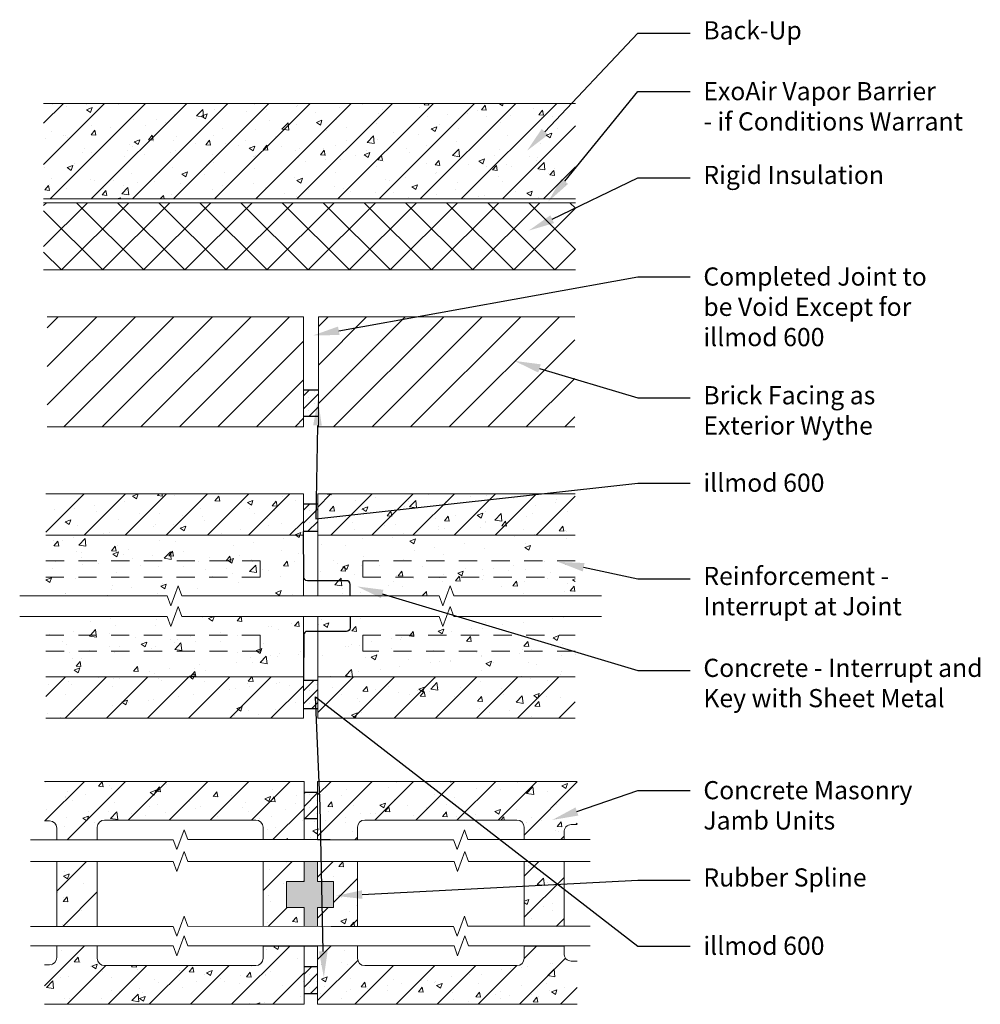
# Model space of a CAD drawing. Extents: x -28 to 104, y 2 to 9.
import ezdxf
from ezdxf import colors
from ezdxf.entities.mleader import LeaderData, LeaderLine
from ezdxf.math import Vec2, Vec3

# ---------------------------------------------------------------- set-up
doc = ezdxf.new("R2010")
doc.units = 0
doc.header["$MEASUREMENT"] = 0
doc.linetypes.add('HIDDEN2', pattern=[0.1875, 0.125, -0.0625])
doc.layers.get('0').update_dxf_attribs({"linetype": 'CONTINUOUS', "lineweight": 15})
doc.layers.add('illmod 600', color=171, linetype='CONTINUOUS')
doc.styles.add('0TREMCO', font='sanss___.ttf', dxfattribs={"height": 0.125})
pattern_1 = [(50, (44.49325, -97.8277), (0.3944931, -0.0345137), [0.04125, -0.45375]), (355, (44.49325, -97.8277), (-0.0763132, 0.4137057), [0.033, -0.363]), (100.45144, (44.52612, -97.8306), (0.3181799, 0.379192), [0.0350571, -0.3856282]), (46.1842, (44.49325, -97.7177), (0.5869827, -0.0910356), [0.061875, -0.680625]), (96.63564, (44.54216, -97.7253), (0.514064, 0.5357652), [0.0525857, -0.5784426]), (351.18416, (44.49325, -97.7177), (0.514064, 0.5357652), [0.0495, -0.5445]), (21, (44.54825, -97.7452), (0.3282989, -0.2214404), [0.04125, -0.45375]), (326, (44.54825, -97.7452), (0.1338234, 0.3988325), [0.033, -0.363]), (71.45144, (44.5756, -97.76366), (0.4621223, 0.1773921), [0.0350571, -0.3856282]), (37.5, (44.49325, -97.82771), (0.00668792, 0.18309162), [0, -0.3586, 0, -0.3685, 0, -0.364375]), (7.5, (44.49325, -97.8277), (0.14468825, 0.21692644), [0, -0.2101, 0, -0.35035, 0, -0.138875]), (327.5, (44.3706, -97.82771), (0.29360234, -0.01240518), [0, -0.1375, 0, -0.429, 0, -0.56925]), (317.5, (44.3156, -97.8277), (0.3207524, 0.05505774), [0, -0.17875, 0, -0.2849, 0, -0.40425])]
pattern_2 = [(45, (44.49325, -97.8277), (-0.14142136, 0.14142136), [])]
pattern_3 = [(45, (44.49325, -97.8277), (-0.13258252, 0.13258252), [])]

msp = doc.modelspace()

# ---------------------------------------------------------------- hatches: boundary and pattern name
h = msp.add_hatch()
h.set_pattern_fill('AR-CONC', color=256, scale=0.055)
h.set_pattern_definition(pattern_1)
h.paths.add_polyline_path([(101.6283, 8.3931), (97.9693, 8.3931), (97.9693, 7.7361), (101.6283, 7.7361)])
h = msp.add_hatch()
h.set_pattern_fill('ANSI31', color=256, scale=1.6)
h.set_pattern_definition(pattern_2)
h.paths.add_polyline_path([(101.6283, 8.3931), (97.9693, 8.3931), (97.9693, 7.7361), (101.6283, 7.7361)])
h = msp.add_hatch()
h.set_pattern_fill('ANSI37', color=256, scale=1.6)
h.set_pattern_definition([(45, (44.49325, -97.8277), (-0.14142136, 0.14142136), []), (135, (44.49325, -97.8277), (-0.14142136, -0.14142136), [])])
h.paths.add_polyline_path([(101.6283, 7.7108), (97.9693, 7.7108), (97.9693, 7.2479), (101.6283, 7.2479)])
h = msp.add_hatch()
h.set_pattern_fill('ANSI31', color=256, scale=1.5)
h.set_pattern_definition(pattern_3)
h.paths.add_polyline_path([(99.7578, 6.926), (97.9939, 6.926), (97.9939, 6.168), (99.7578, 6.168)])
h = msp.add_hatch()
h.set_pattern_fill('ANSI31', color=256, scale=1.5)
h.set_pattern_definition(pattern_3)
h.paths.add_polyline_path([(101.6231, 6.926), (99.8592, 6.926), (99.8592, 6.168), (101.6231, 6.168)])
h = msp.add_hatch()
h.set_pattern_fill('AR-CONC', color=256, scale=0.055)
h.set_pattern_definition(pattern_1)
h.paths.add_polyline_path([(99.7559, 5.7083), (97.9848, 5.7083), (97.9848, 5.4237), (99.7559, 5.4237)])
h = msp.add_hatch()
h.set_pattern_fill('ANSI31', color=256, scale=1.6)
h.set_pattern_definition(pattern_2)
h.paths.add_polyline_path([(99.7559, 5.7083), (97.9848, 5.7083), (97.9848, 5.4237), (99.7559, 5.4237)])
h = msp.add_hatch()
h.set_pattern_fill('AR-CONC', color=256, scale=0.055)
h.set_pattern_definition(pattern_1)
h.paths.add_polyline_path([(101.6258, 5.7083), (99.8546, 5.7083), (99.8546, 5.4237), (101.6258, 5.4237)])
h = msp.add_hatch()
h.set_pattern_fill('ANSI31', color=256, scale=1.6)
h.set_pattern_definition(pattern_2)
h.paths.add_polyline_path([(101.6258, 5.7083), (99.8546, 5.7083), (99.8546, 5.4237), (101.6258, 5.4237)])
h = msp.add_hatch()
h.set_pattern_fill('AR-CONC', color=256, scale=0.055)
h.set_pattern_definition(pattern_1)
h.paths.add_polyline_path([(99.7559, 5.4237), (97.9848, 5.4237), (97.9848, 5.2458), (99.4587, 5.2458), (99.4587, 5.1351), (97.9848, 5.1351), (97.9848, 5.0068), (99.7559, 5.0068)])
h = msp.add_hatch()
h.set_pattern_fill('AR-CONC', color=256, scale=0.055)
h.set_pattern_definition(pattern_1)
h.paths.add_polyline_path([(101.6258, 5.4237), (99.8546, 5.4237), (99.8546, 5.1101), (100.0524, 5.1101, -0.414214), (100.0774, 5.0851), (100.0774, 5.0068), (101.6258, 5.0068), (101.6258, 5.1351), (100.1647, 5.1351), (100.1647, 5.2458), (101.6258, 5.2458)])
h = msp.add_hatch()
h.set_pattern_fill('AR-CONC', color=256, scale=0.055)
h.set_pattern_definition(pattern_1)
h.paths.add_polyline_path([(99.4587, 5.2458), (97.9848, 5.2458), (97.9848, 5.1351), (99.4587, 5.1351)])
h = msp.add_hatch()
h.set_pattern_fill('AR-CONC', color=256, scale=0.055)
h.set_pattern_definition(pattern_1)
h.paths.add_polyline_path([(101.6258, 5.2458), (100.1647, 5.2458), (100.1647, 5.1351), (101.6258, 5.1351)])
h = msp.add_hatch()
h.set_pattern_fill('AR-CONC', color=256, scale=0.055)
h.set_pattern_definition(pattern_1)
h.paths.add_polyline_path([(100.0774, 5.0851, 0.414214), (100.0524, 5.1101), (99.8546, 5.1101), (99.8546, 5.0068), (100.0774, 5.0068)])
h = msp.add_hatch()
h.set_pattern_fill('AR-CONC', color=256, scale=0.055)
h.set_pattern_definition(pattern_1)
h.paths.add_polyline_path([(99.7559, 4.8648), (97.9848, 4.8648), (97.9848, 4.7366), (99.4587, 4.7366), (99.4587, 4.6259), (97.9848, 4.6259), (97.9848, 4.4479), (99.7559, 4.4479)])
h = msp.add_hatch()
h.set_pattern_fill('AR-CONC', color=256, scale=0.055)
h.set_pattern_definition(pattern_1)
h.paths.add_polyline_path([(100.0774, 4.8648), (99.8546, 4.8648), (99.8546, 4.7615), (100.0524, 4.7615, 0.414214), (100.0774, 4.7865)])
h = msp.add_hatch()
h.set_pattern_fill('AR-CONC', color=256, scale=0.055)
h.set_pattern_definition(pattern_1)
h.paths.add_polyline_path([(101.6258, 4.6259), (100.1647, 4.6259), (100.1647, 4.7366), (101.6258, 4.7366), (101.6258, 4.8648), (100.0774, 4.8648), (100.0774, 4.7865, -0.414214), (100.0524, 4.7615), (99.8546, 4.7615), (99.8546, 4.4479), (101.6258, 4.4479)])
h = msp.add_hatch()
h.set_pattern_fill('AR-CONC', color=256, scale=0.055)
h.set_pattern_definition(pattern_1)
h.paths.add_polyline_path([(99.4587, 4.7366), (97.9848, 4.7366), (97.9848, 4.6259), (99.4587, 4.6259)])
h = msp.add_hatch()
h.set_pattern_fill('AR-CONC', color=256, scale=0.055)
h.set_pattern_definition(pattern_1)
h.paths.add_polyline_path([(101.6258, 4.7366), (100.1647, 4.7366), (100.1647, 4.6259), (101.6258, 4.6259)])
h = msp.add_hatch()
h.set_pattern_fill('AR-CONC', color=256, scale=0.055)
h.set_pattern_definition(pattern_1)
h.paths.add_polyline_path([(99.7559, 4.4479), (97.9848, 4.4479), (97.9848, 4.1634), (99.7559, 4.1634)])
h = msp.add_hatch()
h.set_pattern_fill('ANSI31', color=256, scale=1.6)
h.set_pattern_definition(pattern_2)
h.paths.add_polyline_path([(99.7559, 4.4479), (97.9848, 4.4479), (97.9848, 4.1634), (99.7559, 4.1634)])
h = msp.add_hatch()
h.set_pattern_fill('AR-CONC', color=256, scale=0.055)
h.set_pattern_definition(pattern_1)
h.paths.add_polyline_path([(101.6258, 4.4479), (99.8546, 4.4479), (99.8546, 4.1634), (101.6258, 4.1634)])
h = msp.add_hatch()
h.set_pattern_fill('ANSI31', color=256, scale=1.6)
h.set_pattern_definition(pattern_2)
h.paths.add_polyline_path([(101.6258, 4.4479), (99.8546, 4.4479), (99.8546, 4.1634), (101.6258, 4.1634)])
h = msp.add_hatch()
h.set_pattern_fill('AR-CONC', color=256, scale=0.055)
h.set_pattern_definition(pattern_1)
h.paths.add_polyline_path([(99.7608, 3.7299), (97.9743, 3.7299), (97.9743, 3.4579), (98.0101, 3.4579, -0.414214), (98.0601, 3.4079), (98.0601, 3.3278), (98.3381, 3.3278), (98.3381, 3.4136, -0.414214), (98.3881, 3.4636), (99.429, 3.4636, -0.414214), (99.479, 3.4136), (99.479, 3.3294), (99.7608, 3.3294)])
h = msp.add_hatch()
h.set_pattern_fill('AR-CONC', color=256, scale=0.055)
h.set_pattern_definition(pattern_1)
edge = h.paths.add_edge_path()
edge.add_line((99.8537, 3.7299), (99.8537, 3.4721))
edge.add_line((99.8537, 3.4721), (99.7608, 3.4721))
edge.add_line((99.7608, 3.4721), (99.7608, 3.7299))
edge.add_line((99.7608, 3.7299), (97.9743, 3.7299))
edge.add_line((97.9743, 3.7299), (97.9743, 3.4579))
edge.add_line((97.9743, 3.4579), (98.0101, 3.4579))
edge.add_arc((98.0101, 3.4079), 0.05, 0, 90, ccw=False)
edge.add_line((98.0601, 3.4079), (98.0601, 3.3278))
edge.add_line((98.0601, 3.3278), (98.3381, 3.3278))
edge.add_line((98.3381, 3.3278), (98.3381, 3.4136))
edge.add_arc((98.3881, 3.4136), 0.05, 90, 180, ccw=False)
edge.add_line((98.3881, 3.4636), (99.429, 3.4636))
edge.add_arc((99.429, 3.4136), 0.05, 0, 90, ccw=False)
edge.add_line((99.479, 3.4136), (99.479, 3.3294))
edge.add_line((99.479, 3.3294), (99.7608, 3.3294))
edge.add_line((99.7608, 3.3294), (99.8537, 3.3278))
edge.add_line((99.8537, 3.3278), (100.128, 3.3278))
edge.add_line((100.128, 3.3278), (100.128, 3.4136))
edge.add_arc((100.178, 3.4136), 0.05, 90, 180, ccw=False)
edge.add_line((100.178, 3.4636), (101.2253, 3.4636))
edge.add_arc((101.2253, 3.4136), 0.05, 0, 90, ccw=False)
edge.add_line((101.2753, 3.4136), (101.2753, 3.3294))
edge.add_line((101.2753, 3.3294), (101.5491, 3.3294))
edge.add_line((101.5491, 3.3294), (101.5491, 3.378))
edge.add_arc((101.5992, 3.3823), 0.0503, 90, 184.9361, ccw=False)
edge.add_line((101.5992, 3.4326), (101.6402, 3.4326))
edge.add_line((101.6402, 3.4326), (101.6402, 3.7299))
edge.add_line((101.6402, 3.7299), (99.8537, 3.7299))
h = msp.add_hatch()
h.set_pattern_fill('ANSI31', color=256, scale=1.6)
h.set_pattern_definition(pattern_2)
edge = h.paths.add_edge_path()
edge.add_line((99.7608, 3.7299), (99.7608, 3.3294))
edge.add_line((99.7608, 3.3294), (99.479, 3.3294))
edge.add_line((99.479, 3.3294), (99.479, 3.4136))
edge.add_arc((99.429, 3.4136), 0.05, 0, 90)
edge.add_line((99.429, 3.4636), (98.3881, 3.4636))
edge.add_arc((98.3881, 3.4136), 0.05, 90, 180)
edge.add_line((98.3381, 3.4136), (98.3381, 3.3278))
edge.add_line((98.3381, 3.3278), (98.0601, 3.3278))
edge.add_line((98.0601, 3.3278), (98.0601, 3.4079))
edge.add_arc((98.0101, 3.4079), 0.05, 0, 90)
edge.add_line((98.0101, 3.4579), (97.9743, 3.4579))
edge.add_line((97.9743, 3.4579), (97.9743, 3.7299))
edge.add_line((97.9743, 3.7299), (99.7608, 3.7299))
edge = h.paths.add_edge_path()
edge.add_line((99.8537, 3.7299), (99.8537, 3.3278))
edge.add_line((99.8537, 3.3278), (100.128, 3.3278))
edge.add_line((100.128, 3.3278), (100.128, 3.4136))
edge.add_arc((100.178, 3.4136), 0.05, 90, 180, ccw=False)
edge.add_line((100.178, 3.4636), (101.2253, 3.4636))
edge.add_arc((101.2253, 3.4136), 0.05, 0, 90, ccw=False)
edge.add_line((101.2753, 3.4136), (101.2753, 3.3294))
edge.add_line((101.2753, 3.3294), (101.5491, 3.3294))
edge.add_line((101.5491, 3.3294), (101.5491, 3.378))
edge.add_arc((101.5992, 3.3823), 0.0503, 90, 184.9361, ccw=False)
edge.add_line((101.5992, 3.4326), (101.6402, 3.4326))
edge.add_line((101.6402, 3.4326), (101.6402, 3.7299))
edge.add_line((101.6402, 3.7299), (99.8537, 3.7299))
h = msp.add_hatch()
h.set_pattern_fill('AR-CONC', color=256, scale=0.055)
h.set_pattern_definition(pattern_1)
h.paths.add_polyline_path([(98.3381, 3.1783), (98.0601, 3.1783), (98.0601, 2.7315), (98.3381, 2.7315)])
h = msp.add_hatch()
h.set_pattern_fill('ANSI31', color=256, scale=1.6)
h.set_pattern_definition(pattern_2)
h.paths.add_polyline_path([(98.3381, 3.1783), (98.0601, 3.1783), (98.0601, 2.7315), (98.3381, 2.7315)])
h = msp.add_hatch()
h.set_pattern_fill('AR-CONC', color=256, scale=0.055)
h.set_pattern_definition(pattern_1)
h.paths.add_polyline_path([(99.7608, 3.1783), (99.479, 3.1783), (99.479, 2.7315), (99.7608, 2.7315), (99.7608, 2.8613), (99.6395, 2.8613), (99.6395, 3.0406), (99.7608, 3.0406)])
h = msp.add_hatch()
h.set_pattern_fill('ANSI31', color=256, scale=1.6)
h.set_pattern_definition(pattern_2)
h.paths.add_polyline_path([(99.7608, 3.1783), (99.479, 3.1783), (99.479, 2.7315), (99.7608, 2.7315), (99.7608, 2.8613), (99.6395, 2.8613), (99.6395, 3.0406), (99.7608, 3.0406)])
h = msp.add_hatch(color=0)
h.dxf.hatch_style = 1
h.paths.add_polyline_path([(99.9627, 3.0406), (99.8537, 3.0406), (99.8537, 3.1783), (99.7608, 3.1783), (99.7608, 3.0406), (99.6395, 3.0406), (99.6395, 2.8613), (99.7608, 2.8613), (99.7608, 2.7315), (99.8537, 2.7315), (99.8537, 2.8613), (99.9627, 2.8613)])
h = msp.add_hatch()
h.set_pattern_fill('AR-CONC', color=256, scale=0.055)
h.set_pattern_definition(pattern_1)
h.paths.add_polyline_path([(100.128, 3.1783), (99.8537, 3.1783), (99.8537, 3.0406), (99.9627, 3.0406), (99.9627, 2.8613), (99.8537, 2.8613), (99.8537, 2.7315), (100.128, 2.7315)])
h = msp.add_hatch()
h.set_pattern_fill('ANSI31', color=256, scale=1.6)
h.set_pattern_definition(pattern_2)
h.paths.add_polyline_path([(100.128, 3.1783), (99.8537, 3.1783), (99.8537, 3.0406), (99.9627, 3.0406), (99.9627, 2.8613), (99.8537, 2.8613), (99.8537, 2.7315), (100.128, 2.7315)])
h = msp.add_hatch()
h.set_pattern_fill('AR-CONC', color=256, scale=0.055)
h.set_pattern_definition(pattern_1)
h.paths.add_polyline_path([(101.5491, 3.1783), (101.2753, 3.1783), (101.2753, 2.7315), (101.5491, 2.7315)])
h = msp.add_hatch()
h.set_pattern_fill('ANSI31', color=256, scale=1.6)
h.set_pattern_definition(pattern_2)
h.paths.add_polyline_path([(101.5491, 3.1783), (101.2753, 3.1783), (101.2753, 2.7315), (101.5491, 2.7315)])
h = msp.add_hatch()
h.set_pattern_fill('AR-CONC', color=256, scale=0.055)
h.set_pattern_definition(pattern_1)
h.paths.add_polyline_path([(99.7608, 2.5965), (99.479, 2.5965), (99.479, 2.5123, -0.414214), (99.429, 2.4623), (98.3881, 2.4623, -0.414214), (98.3381, 2.5123), (98.3381, 2.5981), (98.0601, 2.5981), (98.0601, 2.518, -0.414214), (98.0101, 2.468), (97.9743, 2.468), (97.9743, 2.196), (99.7608, 2.196)])
h = msp.add_hatch()
h.set_pattern_fill('ANSI31', color=256, scale=1.6)
h.set_pattern_definition(pattern_2)
h.paths.add_polyline_path([(99.7608, 2.5965), (99.479, 2.5965), (99.479, 2.5123, -0.414214), (99.429, 2.4623), (98.3881, 2.4623, -0.414214), (98.3381, 2.5123), (98.3381, 2.5981), (98.0601, 2.5981), (98.0601, 2.518, -0.414214), (98.0101, 2.468), (97.9743, 2.468), (97.9743, 2.196), (99.7608, 2.196)])
h = msp.add_hatch()
h.set_pattern_fill('AR-CONC', color=256, scale=0.055)
h.set_pattern_definition(pattern_1)
h.paths.add_polyline_path([(101.6402, 2.4933), (101.5992, 2.4933, -0.439678), (101.5491, 2.5479), (101.5491, 2.5965), (101.2753, 2.5965), (101.2753, 2.5123, -0.414214), (101.2253, 2.4623), (100.178, 2.4623, -0.414214), (100.128, 2.5123), (100.128, 2.5981), (99.8537, 2.5981), (99.8537, 2.196), (101.6402, 2.196)])
h = msp.add_hatch()
h.set_pattern_fill('ANSI31', color=256, scale=1.6)
h.set_pattern_definition(pattern_2)
h.paths.add_polyline_path([(101.6402, 2.4933), (101.5992, 2.4933, -0.439678), (101.5491, 2.5479), (101.5491, 2.5965), (101.2753, 2.5965), (101.2753, 2.5123, -0.414214), (101.2253, 2.4623), (100.178, 2.4623, -0.414214), (100.128, 2.5123), (100.128, 2.5981), (99.8537, 2.5981), (99.8537, 2.196), (101.6402, 2.196)])
at = {"layer": 'illmod 600'}
h = msp.add_hatch(dxfattribs=at)
h.set_pattern_fill('SACNCR', color=256, scale=0.67)
h.set_pattern_definition([(45, (44.49325, -97.82771), (-0.044415145, 0.044415145), []), (45, (44.537663, -97.82771), (-0.044415145, 0.044415145), [0, -0.0628125])])
h.paths.add_polyline_path([(99.8592, 6.4235), (99.7578, 6.4235), (99.7578, 6.2403), (99.8592, 6.2403)])
h = msp.add_hatch(dxfattribs=at)
h.set_pattern_fill('SACNCR', color=256, scale=0.67)
h.paths.add_polyline_path([(99.8546, 5.6396), (99.7559, 5.6396), (99.7559, 5.4477), (99.8546, 5.4477)])
h = msp.add_hatch(dxfattribs=at)
h.set_pattern_fill('SACNCR', color=256, scale=0.67)
h.paths.add_polyline_path([(99.8546, 4.424), (99.7559, 4.424), (99.7559, 4.2321), (99.8546, 4.2321)])
h = msp.add_hatch(dxfattribs=at)
h.set_pattern_fill('SACNCR', color=256, scale=0.67)
h.paths.add_polyline_path([(99.8537, 3.6557), (99.7608, 3.6557), (99.7608, 3.4721), (99.8537, 3.4721)])
h = msp.add_hatch(dxfattribs=at)
h.set_pattern_fill('SACNCR', color=256, scale=0.67)
h.paths.add_polyline_path([(99.8537, 2.4538), (99.7608, 2.4538), (99.7608, 2.2702), (99.8537, 2.2702)])

# ---------------------------------------------------------------- linework, layer by layer
for p, q in [((97.9693, 8.3931), (101.6283, 8.3931)), ((97.9693, 7.7361), (101.6283, 7.7361)), ((97.9693, 7.7108), (101.6283, 7.7108)), ((101.6283, 7.2479), (97.9693, 7.2479)), ((99.7578, 6.926), (97.9939, 6.926)), ((99.7578, 6.168), (99.7578, 6.926)), ((101.6231, 6.926), (99.8592, 6.926)), ((99.8592, 6.926), (99.8592, 6.168)), ((97.9939, 6.168), (99.7578, 6.168)), ((99.8592, 6.168), (101.6231, 6.168)), ((97.9848, 5.7083), (99.7559, 5.7083)), ((99.7559, 5.7083), (99.7559, 5.0068)), ((99.8546, 5.7083), (101.6258, 5.7083)), ((99.8546, 5.0068), (99.8546, 5.7083)), ((97.9848, 5.4237), (99.7559, 5.4237)), ((99.8546, 5.4237), (101.6258, 5.4237)), ((98.8203, 5.0068), (97.9848, 5.0068)), ((99.7559, 5.0068), (99.8546, 5.0068)), ((101.6258, 5.0068), (100.7902, 5.0068)), ((98.8203, 4.8648), (97.9848, 4.8648)), ((99.7559, 4.1634), (99.7559, 4.8648)), ((99.7559, 4.8648), (99.8546, 4.8648)), ((99.8546, 4.8648), (99.8546, 4.1634)), ((101.6258, 4.8648), (100.7902, 4.8648)), ((97.9848, 4.4479), (99.7559, 4.4479)), ((99.8546, 4.4479), (101.6258, 4.4479)), ((97.9848, 4.1634), (99.7559, 4.1634)), ((99.8546, 4.1634), (101.6258, 4.1634)), ((99.7608, 3.7299), (97.9743, 3.7299)), ((99.7608, 3.3294), (99.7608, 3.7299)), ((101.6402, 3.7299), (99.8537, 3.7299)), ((99.8537, 3.7299), (99.8537, 3.3278)), ((97.9743, 3.4579), (98.0101, 3.4579)), ((98.3881, 3.4636), (99.429, 3.4636)), ((100.178, 3.4636), (101.2253, 3.4636)), ((98.0601, 3.4079), (98.0601, 3.3278)), ((98.3381, 3.3278), (98.3381, 3.4136)), ((99.479, 3.4136), (99.479, 3.3294)), ((100.128, 3.3278), (100.128, 3.4136)), ((101.2753, 3.4136), (101.2753, 3.3294)), ((101.5991, 3.4326), (101.6402, 3.4326)), ((98.0601, 3.3278), (98.3381, 3.3278)), ((99.479, 3.3294), (99.7608, 3.3294)), ((99.7608, 3.3294), (99.8537, 3.3294)), ((99.8537, 3.3278), (100.128, 3.3278)), ((101.2753, 3.3294), (101.5491, 3.3294)), ((101.5491, 3.3294), (101.5491, 3.378)), ((98.0601, 3.1783), (98.0601, 2.7315)), ((98.3381, 3.1783), (98.3381, 2.7315)), ((99.479, 3.1783), (99.479, 2.7315)), ((99.7608, 3.0406), (99.7608, 3.1783)), ((99.8537, 3.1783), (99.8537, 3.0406)), ((100.128, 3.1783), (100.128, 2.7315)), ((101.2753, 3.1783), (101.2753, 2.7315)), ((101.5491, 3.1783), (101.5491, 2.7315)), ((99.7608, 2.7315), (99.7608, 2.8613)), ((99.8537, 2.8613), (99.8537, 2.7315)), ((98.0601, 2.518), (98.0601, 2.5981)), ((98.0601, 2.5981), (98.3381, 2.5981)), ((98.3381, 2.5981), (98.3381, 2.5123)), ((99.479, 2.5123), (99.479, 2.5965)), ((99.479, 2.5965), (99.7608, 2.5965)), ((99.7608, 2.5965), (99.7608, 2.196)), ((99.7608, 2.5965), (99.8537, 2.5965)), ((99.8537, 2.196), (99.8537, 2.5981)), ((99.8537, 2.5981), (100.128, 2.5981)), ((100.128, 2.5981), (100.128, 2.5123)), ((101.2753, 2.5123), (101.2753, 2.5965)), ((101.2753, 2.5965), (101.5491, 2.5965)), ((101.5491, 2.5965), (101.5491, 2.5479)), ((97.9743, 2.468), (98.0101, 2.468)), ((98.3881, 2.4623), (99.429, 2.4623)), ((100.178, 2.4623), (101.2253, 2.4623)), ((101.5991, 2.4933), (101.6402, 2.4933)), ((99.7608, 2.196), (97.9743, 2.196)), ((101.6402, 2.196), (99.8537, 2.196))]:
    msp.add_line(p, q)
at = {"lineweight": 30}
for points in [[(100.0774, 5.0068), (100.0774, 5.0851, 0.414214), (100.0524, 5.1101), (99.7838, 5.1101, -0.411566), (99.7588, 5.1349), (99.7559, 5.4477)], [(100.0774, 4.8648), (100.0774, 4.7865, -0.414214), (100.0524, 4.7615), (99.7838, 4.7615, 0.411566), (99.7588, 4.7368), (99.7559, 4.424)]]:
    msp.add_lwpolyline(points, format="xyb", dxfattribs=at)
at = {"linetype": 'HIDDEN2'}
for points in [[(97.9848, 5.2458), (99.4587, 5.2458), (99.4587, 5.1351), (97.9848, 5.1351)], [(101.6258, 5.2458), (100.1647, 5.2458), (100.1647, 5.1351), (101.6258, 5.1351)], [(97.9848, 4.6259), (99.4587, 4.6259), (99.4587, 4.7366), (97.9848, 4.7366)], [(101.6258, 4.6259), (100.1647, 4.6259), (100.1647, 4.7366), (101.6258, 4.7366)]]:
    msp.add_lwpolyline(points, dxfattribs=at)
at = {"linetype": 'Continuous'}
for points in [[(97.8048, 5.0068), (98.8203, 5.0068), (98.8453, 4.9382), (98.8953, 5.0755), (98.9203, 5.0068), (99.9359, 5.0068)], [(99.6746, 5.0068), (100.6902, 5.0068), (100.7152, 4.9382), (100.7652, 5.0755), (100.7902, 5.0068), (101.8058, 5.0068)], [(97.8048, 4.8648), (98.8203, 4.8648), (98.8453, 4.7961), (98.8953, 4.9335), (98.9203, 4.8648), (99.9359, 4.8648)], [(101.8058, 4.8648), (100.7902, 4.8648), (100.7652, 4.9335), (100.7152, 4.7961), (100.6902, 4.8648), (99.6746, 4.8648)], [(97.8801, 3.3277), (98.8604, 3.3286), (98.8855, 3.2599), (98.9353, 3.3973), (98.9604, 3.3287), (99.9408, 3.3296)], [(99.948, 3.3276), (100.7885, 3.3286), (100.8136, 3.2599), (100.8634, 3.3973), (100.8885, 3.3287), (101.7291, 3.3296)], [(97.8801, 3.1783), (98.8604, 3.1783), (98.8854, 3.1097), (98.9354, 3.247), (98.9604, 3.1783), (99.9408, 3.1783)], [(99.8583, 3.1783), (100.7924, 3.1783), (100.8174, 3.1097), (100.8674, 3.247), (100.8924, 3.1783), (101.7291, 3.1783)], [(97.8801, 2.7315), (98.8604, 2.7324), (98.8855, 2.6638), (98.9353, 2.8012), (98.9604, 2.7325), (99.948, 2.7315)], [(99.948, 2.7315), (100.7885, 2.7324), (100.8136, 2.6638), (100.8634, 2.8012), (100.8885, 2.7325), (101.7291, 2.7335)], [(97.8801, 2.5974), (98.8604, 2.5974), (98.8854, 2.5287), (98.9354, 2.6661), (98.9604, 2.5974), (99.9408, 2.5974)], [(99.8583, 2.5974), (100.7924, 2.5974), (100.8174, 2.5287), (100.8674, 2.6661), (100.8924, 2.5974), (101.7291, 2.5974)]]:
    msp.add_lwpolyline(points, dxfattribs=at)
for points in [[(99.7608, 2.8613), (99.6395, 2.8613), (99.6395, 3.0406), (99.7608, 3.0406)], [(99.8537, 3.0406), (99.9627, 3.0406), (99.9627, 2.8613), (99.8537, 2.8613)]]:
    msp.add_lwpolyline(points)
for centre, radius, start, end in [((98.0101, 3.4079), 0.05, 0, 90), ((98.3881, 3.4136), 0.05, 90, 180), ((99.429, 3.4136), 0.05, 0, 90), ((100.178, 3.4136), 0.05, 90, 180), ((101.2253, 3.4136), 0.05, 0, 90), ((101.5992, 3.3823), 0.0503, 90.15012, 184.9361), ((98.0101, 2.518), 0.05, 270, 360), ((98.3881, 2.5123), 0.05, 180, 270), ((99.429, 2.5123), 0.05, 270, 360), ((100.178, 2.5123), 0.05, 180, 270), ((101.2253, 2.5123), 0.05, 270, 0), ((101.5992, 2.5436), 0.0503, 175.0639, 269.84988)]:
    msp.add_arc(centre, radius, start, end)
at = {"layer": 'illmod 600'}
for points in [[(99.7578, 6.4235), (99.8592, 6.4235)], [(99.8592, 6.2403), (99.7578, 6.2403)], [(99.7559, 5.6396), (99.8546, 5.6396)], [(99.8546, 5.4477), (99.7559, 5.4477)], [(99.8546, 4.424), (99.7559, 4.424)], [(99.7559, 4.2321), (99.8546, 4.2321)], [(99.7608, 3.6557), (99.8537, 3.6557)], [(99.8537, 3.4721), (99.7608, 3.4721)], [(99.8537, 2.4538), (99.7608, 2.4538)], [(99.7608, 2.2702), (99.8537, 2.2702)]]:
    msp.add_lwpolyline(points, dxfattribs=at)

# ---------------------------------------------------------------- leaders
ml = msp.add_multileader_mtext('Standard')
ml.set_content('Back-Up', color=256, style='0TREMCO')
ml.set_leader_properties()
ml.build(insert=Vec2(0, 0))
ml.multileader.update_dxf_attribs({"dogleg_length": 0.36, "arrow_head_size": 0.18})
ctx = ml.context
ctx.base_point, ctx.char_height, ctx.arrow_head_size, ctx.landing_gap_size, ctx.plane_origin, ctx.plane_x_axis = Vec3(102.4175, 8.8775), 0.125, 0.18, 0.09, Vec3(101.2939, 8.0673), Vec3(1, 0, 0)
notes = []
notes.append((ctx, [(0, (1, 1, 0), (102.0575, 8.8775), (1, 0, 0), 0.36, [(0, [(101.2939, 8.0673)], 0, [])])]))
ctx.mtext.insert, ctx.mtext.text_direction, ctx.mtext.flow_direction = Vec3(102.5075, 8.9589), Vec3(1, 0, 0), 5
ml = msp.add_multileader_mtext('Standard')
ml.set_content('ExoAir Vapor Barrier \\P- if Conditions Warrant', color=256, style='0TREMCO')
ml.set_leader_properties()
ml.build(insert=Vec2(0, 0))
ml.multileader.update_dxf_attribs({"dogleg_length": 0.36, "arrow_head_size": 0.18})
ctx = ml.context
ctx.base_point, ctx.char_height, ctx.arrow_head_size, ctx.landing_gap_size, ctx.plane_origin, ctx.plane_x_axis = Vec3(102.4175, 8.476), 0.125, 0.18, 0.09, Vec3(101.4404, 7.7186), Vec3(1, 0, 0)
notes.append((ctx, [(0, (1, 1, 0), (102.0575, 8.476), (1, 0, 0), 0.36, [(0, [(101.4404, 7.7186)], 0, [])])]))
ctx.mtext.insert, ctx.mtext.text_direction, ctx.mtext.flow_direction = Vec3(102.5075, 8.5406), Vec3(1, 0, 0), 5
ml = msp.add_multileader_mtext('Standard')
ml.set_content('Rigid Insulation', color=256, style='0TREMCO')
ml.set_leader_properties()
ml.build(insert=Vec2(0, 0))
ml.multileader.update_dxf_attribs({"dogleg_length": 0.36, "arrow_head_size": 0.18})
ctx = ml.context
ctx.base_point, ctx.char_height, ctx.arrow_head_size, ctx.landing_gap_size, ctx.plane_origin, ctx.plane_x_axis = Vec3(102.4175, 7.8827), 0.125, 0.18, 0.09, Vec3(101.3057, 7.5185), Vec3(1, 0, 0)
notes.append((ctx, [(0, (1, 1, 0), (102.0575, 7.8827), (1, 0, 0), 0.36, [(0, [(101.3057, 7.5185)], 0, [])])]))
ctx.mtext.insert, ctx.mtext.text_direction, ctx.mtext.flow_direction = Vec3(102.5075, 7.9641), Vec3(1, 0, 0), 5
ml = msp.add_multileader_mtext('Standard')
ml.set_content('Completed Joint to\\Pbe Void Except for\\Pillmod 600', color=256, style='0TREMCO')
ml.set_leader_properties()
ml.build(insert=Vec2(0, 0))
ml.multileader.update_dxf_attribs({"dogleg_length": 0.36, "arrow_head_size": 0.18})
ctx = ml.context
ctx.base_point, ctx.char_height, ctx.arrow_head_size, ctx.landing_gap_size, ctx.plane_origin, ctx.plane_x_axis = Vec3(102.4175, 7.2007), 0.125, 0.18, 0.09, Vec3(99.8227, 6.7975), Vec3(1, 0, 0)
notes.append((ctx, [(0, (1, 1, 0), (102.0575, 7.2007), (1, 0, 0), 0.36, [(0, [(99.8227, 6.7975)], 0, [])])]))
ctx.mtext.insert, ctx.mtext.text_direction, ctx.mtext.flow_direction = Vec3(102.5075, 7.2652), Vec3(1, 0, 0), 5
ml = msp.add_multileader_mtext('Standard')
ml.set_content('Brick Facing as\\PExterior Wythe', color=256, style='0TREMCO')
ml.set_leader_properties()
ml.build(insert=Vec2(0, 0))
ml.multileader.update_dxf_attribs({"dogleg_length": 0.36, "arrow_head_size": 0.18})
ctx = ml.context
ctx.base_point, ctx.char_height, ctx.arrow_head_size, ctx.landing_gap_size, ctx.plane_origin, ctx.plane_x_axis = Vec3(102.4175, 6.3672), 0.125, 0.18, 0.09, Vec3(101.3057, 6.6223), Vec3(1, 0, 0)
notes.append((ctx, [(0, (1, 1, 0), (102.0575, 6.3672), (1, 0, 0), 0.36, [(0, [(101.2081, 6.6223)], 0, [])])]))
ctx.mtext.insert, ctx.mtext.text_direction, ctx.mtext.flow_direction = Vec3(102.5075, 6.4485), Vec3(1, 0, 0), 5
ml = msp.add_multileader_mtext('Standard')
ml.set_content('illmod 600', color=256, style='0TREMCO')
ml.set_leader_properties()
ml.build(insert=Vec2(0, 0))
ml.multileader.update_dxf_attribs({"dogleg_length": 0.36, "arrow_head_size": 0.18})
ctx = ml.context
ctx.base_point, ctx.char_height, ctx.arrow_head_size, ctx.landing_gap_size, ctx.plane_origin, ctx.plane_x_axis = Vec3(102.4175, 5.7821), 0.125, 0.18, 0.09, Vec3(99.8563, 6.358), Vec3(1, 0, 0)
notes.append((ctx, [(0, (1, 1, 0), (102.0575, 5.7821), (1, 0, 0), 0.36, [(1, [(99.8563, 6.358), (99.8424, 5.5362)], 0, [])])]))
ctx.mtext.insert, ctx.mtext.text_direction, ctx.mtext.flow_direction = Vec3(102.5075, 5.8466), Vec3(1, 0, 0), 5
ml = msp.add_multileader_mtext('Standard')
ml.set_content('Reinforcement - \\PInterrupt at Joint', color=256, style='0TREMCO')
ml.set_leader_properties()
ml.build(insert=Vec2(0, 0))
ml.multileader.update_dxf_attribs({"dogleg_length": 0.36, "arrow_head_size": 0.18})
ctx = ml.context
ctx.base_point, ctx.char_height, ctx.arrow_head_size, ctx.landing_gap_size, ctx.plane_origin, ctx.plane_x_axis = Vec3(102.4175, 5.1241), 0.125, 0.18, 0.09, Vec3(101.5079, 5.2192), Vec3(1, 0, 0)
notes.append((ctx, [(0, (1, 1, 0), (102.0575, 5.1241), (1, 0, 0), 0.36, [(0, [(101.5079, 5.2398)], 0, [])])]))
ctx.mtext.insert, ctx.mtext.text_direction, ctx.mtext.flow_direction = Vec3(102.5075, 5.2055), Vec3(1, 0, 0), 5
ml = msp.add_multileader_mtext('Standard')
ml.set_content('Concrete - Interrupt and \\PKey with Sheet Metal', color=256, style='0TREMCO')
ml.set_leader_properties()
ml.build(insert=Vec2(0, 0))
ml.multileader.update_dxf_attribs({"dogleg_length": 0.36, "arrow_head_size": 0.18})
ctx = ml.context
ctx.base_point, ctx.char_height, ctx.arrow_head_size, ctx.landing_gap_size, ctx.plane_origin, ctx.plane_x_axis = Vec3(102.4175, 4.4918), 0.125, 0.18, 0.09, Vec3(100.1259, 5.0707), Vec3(1, 0, 0)
notes.append((ctx, [(0, (1, 1, 0), (102.0575, 4.4918), (1, 0, 0), 0.36, [(0, [(100.1259, 5.0707)], 0, [])])]))
ctx.mtext.insert, ctx.mtext.text_direction, ctx.mtext.flow_direction = Vec3(102.5075, 4.5731), Vec3(1, 0, 0), 5
ml = msp.add_multileader_mtext('Standard')
ml.set_content('illmod 600', color=256, style='0TREMCO')
ml.set_leader_properties()
ml.build(insert=Vec2(0, 0))
ml.multileader.update_dxf_attribs({"dogleg_length": 0.36, "arrow_head_size": 0.18})
ctx = ml.context
ctx.base_point, ctx.char_height, ctx.arrow_head_size, ctx.landing_gap_size, ctx.plane_origin, ctx.plane_x_axis = Vec3(102.4175, 2.5967), 0.125, 0.18, 0.09, Vec3(99.8969, 2.3799), Vec3(1, 0, 0)
notes.append((ctx, [(0, (1, 1, 0), (102.0575, 2.5967), (1, 0, 0), 0.36, [(2, [(99.8969, 2.3799), (99.8714, 3.561), (99.8396, 4.3113)], 0, [])])]))
ctx.mtext.insert, ctx.mtext.text_direction, ctx.mtext.flow_direction = Vec3(102.5075, 2.6612), Vec3(1, 0, 0), 5
ml = msp.add_multileader_mtext('Standard')
ml.set_content('Concrete Masonry \\PJamb Units', color=256, style='0TREMCO')
ml.set_leader_properties()
ml.build(insert=Vec2(0, 0))
ml.multileader.update_dxf_attribs({"dogleg_length": 0.36, "arrow_head_size": 0.18})
ctx = ml.context
ctx.base_point, ctx.char_height, ctx.arrow_head_size, ctx.landing_gap_size, ctx.plane_origin, ctx.plane_x_axis = Vec3(102.4175, 3.667), 0.125, 0.18, 0.09, Vec3(101.4676, 3.7546), Vec3(1, 0, 0)
notes.append((ctx, [(0, (1, 1, 0), (102.0575, 3.667), (1, 0, 0), 0.36, [(0, [(101.4676, 3.464)], 0, [])])]))
ctx.mtext.insert, ctx.mtext.text_direction, ctx.mtext.flow_direction = Vec3(102.5075, 3.7316), Vec3(1, 0, 0), 5
ml = msp.add_multileader_mtext('Standard')
ml.set_content('Rubber Spline', color=256, style='0TREMCO')
ml.set_leader_properties()
ml.build(insert=Vec2(0, 0))
ml.multileader.update_dxf_attribs({"dogleg_length": 0.36, "arrow_head_size": 0.18})
ctx = ml.context
ctx.base_point, ctx.char_height, ctx.arrow_head_size, ctx.landing_gap_size, ctx.plane_origin, ctx.plane_x_axis = Vec3(102.4175, 3.0499), 0.125, 0.18, 0.09, Vec3(99.9845, 2.9594), Vec3(1, 0, 0)
notes.append((ctx, [(0, (1, 1, 0), (102.0575, 3.0499), (1, 0, 0), 0.36, [(0, [(99.9801, 2.9415)], 0, [])])]))
ctx.mtext.insert, ctx.mtext.text_direction, ctx.mtext.flow_direction = Vec3(102.5075, 3.1313), Vec3(1, 0, 0), 5
for ctx, leaders in notes:
    for number, flags, end, landing, length, lines in leaders:
        leader = LeaderData()
        leader.index, (leader.has_last_leader_line, leader.has_dogleg_vector, leader.attachment_direction) = number, flags
        leader.last_leader_point, leader.dogleg_vector, leader.dogleg_length = Vec3(end), Vec3(landing), length
        for number, points, colour, breaks in lines:
            line = LeaderLine()
            line.index, line.vertices, line.color, line.breaks = number, Vec3.list(points), colors.encode_raw_color(colour), breaks
            leader.lines.append(line)
        ctx.leaders.append(leader)

doc.saveas('drawing.dxf')
